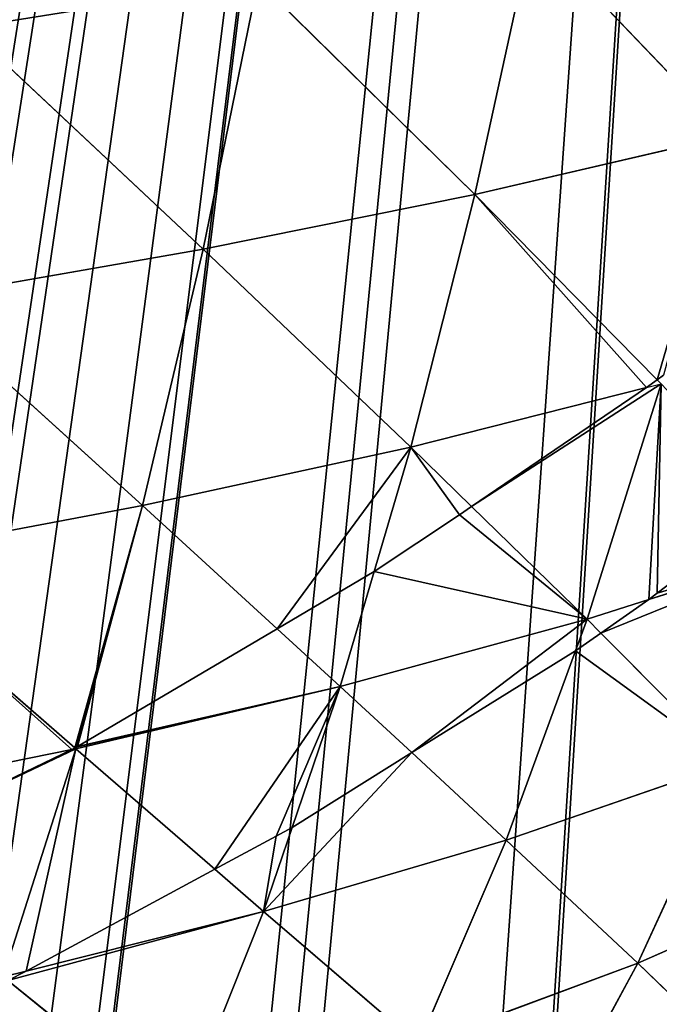
# Model space of a CAD drawing. Extents: x 0 to 857, y 0 to 2511.
# Drawn here: x 710 to 754, y 97 to 165 of the extents above; entities that cross this region are included whole.
import ezdxf

# ---------------------------------------------------------------- set-up
doc = ezdxf.new("R2010")
doc.units = 0
doc.header["$LTSCALE"] = 25.4
doc.layers.get('0').update_dxf_attribs({"color": 13, "linetype": 'CONTINUOUS'})

msp = doc.modelspace()

# ---------------------------------------------------------------- linework, layer by layer
at = {"color": 0}
for p, q in [((744.9, 170.651, 151.568), (740.942, 152.541, 142.148)), ((744.9, 170.651, 151.568), (740.942, 152.541, 142.148)), ((744.9, 170.651, 151.568), (758.324, 156.591, 128.579)), ((744.9, 170.651, 151.568), (758.324, 156.591, 128.579)), ((726.086, 167.174, 164.696), (722.329, 148.795, 154.882)), ((726.086, 167.174, 164.696), (722.329, 148.795, 154.882)), ((726.086, 167.174, 164.696), (740.942, 152.541, 142.148)), ((726.086, 167.174, 164.696), (740.942, 152.541, 142.148)), ((706.152, 163.976, 176.911), (722.329, 148.795, 154.882)), ((706.152, 163.976, 176.911), (722.329, 148.795, 154.882)), ((740.942, 152.541, 142.148), (758.324, 156.591, 128.579)), ((740.942, 152.541, 142.148), (758.324, 156.591, 128.579)), ((722.329, 148.795, 154.882), (740.942, 152.541, 142.148)), ((722.329, 148.795, 154.882), (740.942, 152.541, 142.148)), ((740.942, 152.541, 142.148), (736.551, 135.225, 131.791)), ((740.942, 152.541, 142.148), (736.551, 135.225, 131.791)), ((740.942, 152.541, 142.148), (753.442, 139.843, 119.169)), ((740.942, 152.541, 142.148), (753.442, 139.843, 119.169)), ((702.613, 145.355, 166.724), (722.329, 148.795, 154.882)), ((702.613, 145.355, 166.724), (722.329, 148.795, 154.882)), ((722.329, 148.795, 154.882), (718.171, 131.219, 144.105)), ((722.329, 148.795, 154.882), (718.171, 131.219, 144.105)), ((722.329, 148.795, 154.882), (736.551, 135.225, 131.791)), ((722.329, 148.795, 154.882), (736.551, 135.225, 131.791)), ((702.613, 145.355, 166.724), (718.171, 131.219, 144.105)), ((702.613, 145.355, 166.724), (718.171, 131.219, 144.105)), ((752.704, 139.308, 119.439), (753.442, 139.843, 119.169)), ((753.442, 139.843, 119.169), (753.877, 140.158, 119.01)), ((753.442, 139.843, 119.169), (753.716, 139.564, 118.665)), ((736.551, 135.225, 131.791), (752.704, 139.308, 119.439)), ((736.551, 135.225, 131.791), (752.704, 139.308, 119.439)), ((740.72, 131.157, 123.548), (752.704, 139.308, 119.439)), ((740.72, 131.157, 123.548), (752.704, 139.308, 119.439)), ((753.716, 139.564, 118.665), (748.64, 123.429, 107.888)), ((753.716, 139.564, 118.665), (748.64, 123.429, 107.888)), ((752.704, 139.308, 119.439), (753.716, 139.564, 118.665)), ((718.171, 131.219, 144.105), (736.551, 135.225, 131.791)), ((718.171, 131.219, 144.105), (736.551, 135.225, 131.791)), ((736.551, 135.225, 131.791), (734.043, 126.694, 125.947)), ((736.551, 135.225, 131.791), (734.043, 126.694, 125.947)), ((736.551, 135.225, 131.791), (740.72, 131.157, 123.548)), ((736.551, 135.225, 131.791), (740.72, 131.157, 123.548)), ((698.702, 127.547, 155.549), (718.171, 131.219, 144.105)), ((698.702, 127.547, 155.549), (718.171, 131.219, 144.105)), ((718.171, 131.219, 144.105), (713.635, 114.653, 132.481)), ((718.171, 131.219, 144.105), (713.635, 114.653, 132.481)), ((718.171, 131.219, 144.105), (727.394, 122.775, 128.073)), ((718.171, 131.219, 144.105), (727.394, 122.775, 128.073)), ((739.897, 130.594, 123.831), (740.72, 131.157, 123.548)), ((739.897, 130.594, 123.831), (740.72, 131.157, 123.548)), ((740.72, 131.157, 123.548), (748.64, 123.429, 107.888)), ((740.72, 131.157, 123.548), (748.64, 123.429, 107.888)), ((761.468, 131.336, 100.854), (753.445, 125.211, 104.023)), ((761.468, 131.336, 100.854), (753.445, 125.211, 104.023)), ((734.043, 126.694, 125.947), (739.897, 130.594, 123.831)), ((734.043, 126.694, 125.947), (739.897, 130.594, 123.831)), ((752.864, 124.778, 104.264), (764.226, 128.408, 94.516)), ((752.864, 124.778, 104.264), (764.226, 128.408, 94.516)), ((698.702, 127.547, 155.549), (713.546, 114.608, 132.507)), ((698.702, 127.547, 155.549), (713.546, 114.608, 132.507)), ((727.394, 122.775, 128.073), (734.043, 126.694, 125.947)), ((727.394, 122.775, 128.073), (734.043, 126.694, 125.947)), ((734.043, 126.694, 125.947), (731.725, 118.81, 120.545)), ((734.043, 126.694, 125.947), (731.725, 118.81, 120.545)), ((753.445, 125.211, 104.023), (752.864, 124.778, 104.264)), ((753.445, 125.211, 104.023), (752.864, 124.778, 104.264)), ((748.64, 123.429, 107.888), (752.864, 124.778, 104.264)), ((748.64, 123.429, 107.888), (752.864, 124.778, 104.264)), ((752.864, 124.778, 104.264), (749.578, 122.483, 105.545)), ((752.864, 124.778, 104.264), (749.578, 122.483, 105.545)), ((731.725, 118.81, 120.545), (748.64, 123.429, 107.888)), ((731.725, 118.81, 120.545), (748.64, 123.429, 107.888)), ((748.64, 123.429, 107.888), (747.845, 121.258, 106.228)), ((748.64, 123.429, 107.888), (747.845, 121.258, 106.228)), ((748.64, 123.429, 107.888), (749.578, 122.483, 105.545)), ((748.64, 123.429, 107.888), (749.578, 122.483, 105.545)), ((713.729, 114.707, 132.449), (727.394, 122.775, 128.073)), ((713.729, 114.707, 132.449), (727.394, 122.775, 128.073)), ((727.394, 122.775, 128.073), (731.725, 118.81, 120.545)), ((727.394, 122.775, 128.073), (731.725, 118.81, 120.545)), ((749.578, 122.483, 105.545), (747.845, 121.258, 106.228)), ((749.578, 122.483, 105.545), (747.845, 121.258, 106.228)), ((749.578, 122.483, 105.545), (758.413, 113.576, 83.465)), ((749.578, 122.483, 105.545), (758.413, 113.576, 83.465)), ((747.845, 121.258, 106.228), (736.618, 114.285, 110.118)), ((747.845, 121.258, 106.228), (736.618, 114.285, 110.118)), ((747.845, 121.258, 106.228), (743.097, 108.294, 96.314)), ((747.845, 121.258, 106.228), (743.097, 108.294, 96.314)), ((713.608, 114.554, 132.411), (731.725, 118.81, 120.545)), ((713.608, 114.554, 132.411), (731.725, 118.81, 120.545)), ((731.725, 118.81, 120.545), (728.428, 109.157, 112.979)), ((731.725, 118.81, 120.545), (728.428, 109.157, 112.979)), ((731.725, 118.81, 120.545), (736.618, 114.285, 110.118)), ((731.725, 118.81, 120.545), (736.618, 114.285, 110.118)), ((694.416, 110.662, 143.428), (713.329, 114.497, 132.571)), ((694.416, 110.662, 143.428), (713.329, 114.497, 132.571)), ((698.451, 107.329, 136.742), (713.329, 114.497, 132.571)), ((698.451, 107.329, 136.742), (713.329, 114.497, 132.571)), ((713.608, 114.554, 132.411), (708.64, 98.911, 119.858)), ((713.608, 114.554, 132.411), (708.64, 98.911, 119.858)), ((713.329, 114.497, 132.571), (713.546, 114.608, 132.507)), ((713.329, 114.497, 132.571), (713.608, 114.554, 132.411)), ((713.546, 114.608, 132.507), (713.635, 114.653, 132.481)), ((713.546, 114.608, 132.507), (713.608, 114.554, 132.411)), ((713.635, 114.653, 132.481), (713.608, 114.554, 132.411)), ((713.608, 114.554, 132.411), (723.134, 106.293, 114.671)), ((713.608, 114.554, 132.411), (723.134, 106.293, 114.671)), ((713.635, 114.653, 132.481), (713.729, 114.707, 132.449)), ((713.635, 114.653, 132.481), (713.729, 114.707, 132.449)), ((736.618, 114.285, 110.118), (728.428, 109.157, 112.979)), ((736.618, 114.285, 110.118), (728.428, 109.157, 112.979)), ((736.618, 114.285, 110.118), (743.097, 108.294, 96.314)), ((736.618, 114.285, 110.118), (743.097, 108.294, 96.314)), ((743.097, 108.294, 96.314), (758.413, 113.576, 83.465)), ((743.097, 108.294, 96.314), (758.413, 113.576, 83.465)), ((758.413, 113.576, 83.465), (752.104, 99.843, 71.73)), ((758.413, 113.576, 83.465), (752.104, 99.843, 71.73)), ((728.428, 109.157, 112.979), (726.463, 103.405, 108.471)), ((728.428, 109.157, 112.979), (726.463, 103.405, 108.471)), ((728.428, 109.157, 112.979), (727.333, 108.553, 113.316)), ((728.428, 109.157, 112.979), (727.333, 108.553, 113.316)), ((727.333, 108.553, 113.316), (723.134, 106.293, 114.671)), ((727.333, 108.553, 113.316), (723.134, 106.293, 114.671)), ((726.463, 103.405, 108.471), (743.097, 108.294, 96.314)), ((726.463, 103.405, 108.471), (743.097, 108.294, 96.314)), ((743.097, 108.294, 96.314), (737.093, 94.269, 84.022)), ((743.097, 108.294, 96.314), (737.093, 94.269, 84.022)), ((743.097, 108.294, 96.314), (752.104, 99.843, 71.73)), ((743.097, 108.294, 96.314), (752.104, 99.843, 71.73)), ((723.134, 106.293, 114.671), (710.202, 99.305, 118.86)), ((723.134, 106.293, 114.671), (710.202, 99.305, 118.86)), ((723.134, 106.293, 114.671), (726.463, 103.405, 108.471)), ((723.134, 106.293, 114.671), (726.463, 103.405, 108.471)), ((752.104, 99.843, 71.73), (765.68, 105.835, 58.873)), ((752.104, 99.843, 71.73), (765.68, 105.835, 58.873)), ((710.202, 99.305, 118.86), (726.463, 103.405, 108.471)), ((710.202, 99.305, 118.86), (726.463, 103.405, 108.471)), ((726.463, 103.405, 108.471), (720.772, 89.121, 95.645)), ((726.463, 103.405, 108.471), (720.772, 89.121, 95.645)), ((726.463, 103.405, 108.471), (737.093, 94.269, 84.022)), ((726.463, 103.405, 108.471), (737.093, 94.269, 84.022)), ((708.64, 98.911, 119.858), (710.202, 99.305, 118.86)), ((710.202, 99.305, 118.86), (708.947, 98.663, 119.245)), ((737.093, 94.269, 84.022), (752.104, 99.843, 71.73)), ((737.093, 94.269, 84.022), (752.104, 99.843, 71.73)), ((752.104, 99.843, 71.73), (745.312, 87.315, 59.413)), ((752.104, 99.843, 71.73), (745.312, 87.315, 59.413)), ((752.104, 99.843, 71.73), (758.556, 93.626, 47.175)), ((752.104, 99.843, 71.73), (758.556, 93.626, 47.175)), ((708.947, 98.663, 119.245), (720.772, 89.121, 95.645)), ((708.947, 98.663, 119.245), (720.772, 89.121, 95.645))]:
    msp.add_line(p, q, dxfattribs=at)

# ---------------------------------------------------------------- meshes
at = {"color": 155}
mesh = msp.add_polyface(dxfattribs=at)
corners = [(592.699, 7.955), (598.183, 573.101), (598.815, 8.881), (614.735, 579.875), (600.304, 9.106), (601.124, 9.242), (604.636, 9.827), (610.569, 10.927), (616.475, 12.135), (617.463, 580.992), (619.125, 12.729), (620.505, 582.236), (622.351, 13.452), (631.287, 588.153), (628.195, 14.876), (634.005, 16.407), (646.243, 596.36), (637.126, 17.292), (639.777, 18.044), (645.51, 19.787), (651.2, 21.635), (647.839, 597.236), (650.776, 598.847), (777.987, 598.847), (655.127, 22.992), (656.846, 23.587), (660.147, 24.798), (662.445, 25.642), (667.994, 27.799), (673.128, 29.908), (673.492, 30.057), (678.935, 32.416), (684.322, 34.874), (689.65, 37.431), (691.129, 38.176), (694.917, 40.085), (696.111, 40.716), (700.12, 42.834), (705.258, 45.679), (709.13, 47.923), (710.328, 48.618), (710.507, 48.726)]
mesh.append_faces([[corners[k] for k in face] for face in [(0, 1, 2), (2, 3, 4), (4, 3, 5), (5, 3, 6), (6, 3, 7), (7, 3, 8), (8, 9, 10), (10, 11, 12), (12, 13, 14), (14, 13, 15), (15, 16, 17), (17, 16, 18), (18, 16, 19), (19, 16, 20), (20, 23, 24), (24, 23, 25), (25, 23, 26), (26, 23, 27), (27, 23, 28), (28, 23, 29), (29, 23, 30), (30, 23, 31), (31, 23, 32), (32, 23, 33), (33, 23, 34), (34, 23, 35), (35, 23, 36), (36, 23, 37), (37, 23, 38), (38, 23, 39), (39, 23, 40), (40, 23, 41)]], dxfattribs={"vtx0": -1, "vtx1": -1, "color": 155})
mesh.append_faces([[corners[k] for k in face] for face in [(2, 1, 3), (8, 3, 9), (10, 9, 11), (12, 11, 13), (15, 13, 16), (20, 16, 21), (20, 21, 22), (20, 22, 23)]], dxfattribs={"vtx0": -1, "vtx2": -1, "color": 155})
mesh = msp.add_polyface(dxfattribs=at)
corners = [(710.507, 48.726), (777.987, 598.847), (722.982, 56.633), (725.109, 57.982), (727.131, 59.438), (740.99, 69.423), (744.822, 72.551), (745.132, 72.804), (756.043, 81.71), (763.133, 88.468), (779.379, 104.386), (781.134, 593.398), (781.134, 106.221), (783.434, 108.626), (783.509, 589.286), (793.268, 120.303), (795.756, 565.993), (795.669, 123.154), (799.135, 127.849), (799.875, 557.757), (805.316, 136.221), (807.307, 541.702), (806.867, 138.322), (815.743, 152.138), (817.057, 518.241), (816.985, 154.072), (817.136, 154.344), (817.136, 518.037), (824.719, 168.056), (826.529, 492.528), (825.985, 170.344), (832.377, 183.973), (833.436, 470.488), (833.832, 187.076), (835.137, 464.576), (835.137, 190.431), (838.818, 199.891), (841.04, 442.106), (840.496, 204.205), (844.122, 215.808), (844.811, 425.082), (845.952, 221.664), (848.045, 407.972), (848.352, 231.726), (850.72, 390.901), (850.179, 239.388), (851.553, 247.643), (852.709, 374.983), (853.138, 257.173), (854.234, 359.066), (853.759, 263.561), (854.335, 269.587), (854.495, 356.257), (854.977, 279.478), (855.298, 343.148), (855.46, 286.906), (855.556, 338.935), (855.743, 295.396), (855.903, 327.231), (856.038, 304.246), (856.051, 311.313), (763.133, 88.259)]
mesh.append_faces([[corners[k] for k in face] for face in [(0, 1, 2), (2, 1, 3), (3, 1, 4), (4, 1, 5), (5, 1, 6), (6, 1, 7), (7, 1, 8), (9, 1, 10), (10, 11, 12), (12, 11, 13), (13, 14, 15), (15, 16, 17), (17, 16, 18), (18, 19, 20), (20, 21, 22), (22, 21, 23), (23, 24, 25), (25, 24, 26), (26, 27, 28), (28, 29, 30), (30, 29, 31), (31, 32, 33), (33, 34, 35), (35, 34, 36), (36, 37, 38), (38, 37, 39), (39, 40, 41), (41, 42, 43), (43, 44, 45), (45, 44, 46), (46, 47, 48), (48, 49, 50), (50, 49, 51), (51, 52, 53), (53, 54, 55), (55, 56, 57), (57, 58, 59), (59, 58, 60)]], dxfattribs={"vtx0": -1, "vtx1": -1, "color": 155})
mesh.append_faces([[corners[k] for k in face] for face in [(8, 1, 9)]], dxfattribs={"vtx0": -1, "vtx1": -1, "vtx2": -1, "color": 155})
mesh.append_faces([[corners[k] for k in face] for face in [(61, 8, 9)]], dxfattribs={"vtx1": -1, "color": 155})
mesh = msp.add_polyface(dxfattribs=at)
corners = [(726.086, 167.174, 164.696), (706.152, 163.976, 176.911), (709.325, 183.305, 186.079)]
mesh.append_faces([[corners[k] for k in face] for face in [(0, 1, 2)]], dxfattribs={"color": 155})
mesh = msp.add_polyface(dxfattribs=at)
corners = [(762.467, 174.403, 137.584), (758.324, 156.591, 128.579), (744.9, 170.651, 151.568)]
mesh.append_faces([[corners[k] for k in face] for face in [(0, 1, 2)]], dxfattribs={"color": 155})
mesh = msp.add_polyface(dxfattribs=at)
corners = [(744.9, 170.651, 151.568), (740.942, 152.541, 142.148), (726.086, 167.174, 164.696)]
mesh.append_faces([[corners[k] for k in face] for face in [(0, 1, 2)]], dxfattribs={"color": 155})
mesh = msp.add_polyface(dxfattribs=at)
corners = [(758.324, 156.591, 128.579), (740.942, 152.541, 142.148), (744.9, 170.651, 151.568)]
mesh.append_faces([[corners[k] for k in face] for face in [(0, 1, 2)]], dxfattribs={"color": 155})
mesh = msp.add_polyface(dxfattribs=at)
corners = [(726.086, 167.174, 164.696), (722.329, 148.795, 154.882), (706.152, 163.976, 176.911)]
mesh.append_faces([[corners[k] for k in face] for face in [(0, 1, 2)]], dxfattribs={"color": 155})
mesh = msp.add_polyface(dxfattribs=at)
corners = [(740.942, 152.541, 142.148), (722.329, 148.795, 154.882), (726.086, 167.174, 164.696)]
mesh.append_faces([[corners[k] for k in face] for face in [(0, 1, 2)]], dxfattribs={"color": 155})
mesh = msp.add_polyface(dxfattribs=at)
corners = [(722.329, 148.795, 154.882), (702.613, 145.355, 166.724), (706.152, 163.976, 176.911)]
mesh.append_faces([[corners[k] for k in face] for face in [(0, 1, 2)]], dxfattribs={"color": 155})
mesh = msp.add_polyface(dxfattribs=at)
corners = [(758.324, 156.591, 128.579), (753.442, 139.843, 119.169), (740.942, 152.541, 142.148), (753.877, 140.158, 119.01)]
mesh.append_faces([[corners[k] for k in face] for face in [(0, 1, 2), (1, 0, 3)]], dxfattribs={"vtx0": -1, "color": 155})
mesh = msp.add_polyface(dxfattribs=at)
corners = [(740.942, 152.541, 142.148), (736.551, 135.225, 131.791), (722.329, 148.795, 154.882)]
mesh.append_faces([[corners[k] for k in face] for face in [(0, 1, 2)]], dxfattribs={"color": 155})
mesh = msp.add_polyface(dxfattribs=at)
corners = [(740.942, 152.541, 142.148), (752.704, 139.308, 119.439), (736.551, 135.225, 131.791), (753.442, 139.843, 119.169)]
mesh.append_faces([[corners[k] for k in face] for face in [(0, 1, 2), (1, 0, 3)]], dxfattribs={"vtx0": -1, "color": 155})
mesh = msp.add_polyface(dxfattribs=at)
corners = [(722.329, 148.795, 154.882), (718.171, 131.219, 144.105), (702.613, 145.355, 166.724)]
mesh.append_faces([[corners[k] for k in face] for face in [(0, 1, 2)]], dxfattribs={"color": 155})
mesh = msp.add_polyface(dxfattribs=at)
corners = [(736.551, 135.225, 131.791), (718.171, 131.219, 144.105), (722.329, 148.795, 154.882)]
mesh.append_faces([[corners[k] for k in face] for face in [(0, 1, 2)]], dxfattribs={"color": 155})
mesh = msp.add_polyface(dxfattribs=at)
corners = [(718.171, 131.219, 144.105), (698.702, 127.547, 155.549), (702.613, 145.355, 166.724)]
mesh.append_faces([[corners[k] for k in face] for face in [(0, 1, 2)]], dxfattribs={"color": 155})
mesh = msp.add_polyface(dxfattribs=at)
corners = [(752.704, 139.308, 119.439), (740.72, 131.157, 123.548), (736.551, 135.225, 131.791)]
mesh.append_faces([[corners[k] for k in face] for face in [(0, 1, 2)]], dxfattribs={"color": 155})
mesh = msp.add_polyface(dxfattribs=at)
corners = [(740.72, 131.157, 123.548), (753.716, 139.564, 118.665), (748.64, 123.429, 107.888), (752.704, 139.308, 119.439)]
mesh.append_faces([[corners[k] for k in face] for face in [(0, 1, 2), (1, 0, 3)]], dxfattribs={"vtx0": -1, "color": 155})
mesh = msp.add_polyface(dxfattribs=at)
corners = [(753.716, 139.564, 118.665), (752.864, 124.778, 104.264), (748.64, 123.429, 107.888), (753.445, 125.211, 104.023), (761.468, 131.336, 100.854)]
mesh.append_faces([[corners[k] for k in face] for face in [(0, 1, 2), (3, 0, 4)]], dxfattribs={"vtx0": -1, "color": 155})
mesh.append_faces([[corners[k] for k in face] for face in [(1, 0, 3)]], dxfattribs={"vtx0": -1, "vtx1": -1, "color": 155})
mesh = msp.add_polyface(dxfattribs=at)
corners = [(736.551, 135.225, 131.791), (727.394, 122.775, 128.073), (718.171, 131.219, 144.105), (734.043, 126.694, 125.947)]
mesh.append_faces([[corners[k] for k in face] for face in [(0, 1, 2), (1, 0, 3)]], dxfattribs={"vtx0": -1, "color": 155})
mesh = msp.add_polyface(dxfattribs=at)
corners = [(736.551, 135.225, 131.791), (739.897, 130.594, 123.831), (734.043, 126.694, 125.947), (740.72, 131.157, 123.548)]
mesh.append_faces([[corners[k] for k in face] for face in [(0, 1, 2), (1, 0, 3)]], dxfattribs={"vtx0": -1, "color": 155})
mesh = msp.add_polyface(dxfattribs=at)
corners = [(718.171, 131.219, 144.105), (713.546, 114.608, 132.507), (698.702, 127.547, 155.549), (713.635, 114.653, 132.481)]
mesh.append_faces([[corners[k] for k in face] for face in [(0, 1, 2), (1, 0, 3)]], dxfattribs={"vtx0": -1, "color": 155})
mesh = msp.add_polyface(dxfattribs=at)
corners = [(718.171, 131.219, 144.105), (713.729, 114.707, 132.449), (713.635, 114.653, 132.481), (727.394, 122.775, 128.073)]
mesh.append_faces([[corners[k] for k in face] for face in [(0, 1, 2), (1, 0, 3)]], dxfattribs={"vtx0": -1, "color": 155})
mesh = msp.add_polyface(dxfattribs=at)
corners = [(734.043, 126.694, 125.947), (748.64, 123.429, 107.888), (731.725, 118.81, 120.545), (739.897, 130.594, 123.831), (740.72, 131.157, 123.548)]
mesh.append_faces([[corners[k] for k in face] for face in [(0, 1, 2), (1, 3, 4)]], dxfattribs={"vtx0": -1, "color": 155})
mesh.append_faces([[corners[k] for k in face] for face in [(1, 0, 3)]], dxfattribs={"vtx0": -1, "vtx2": -1, "color": 155})
mesh = msp.add_polyface(dxfattribs=at)
corners = [(753.445, 125.211, 104.023), (764.226, 128.408, 94.516), (752.864, 124.778, 104.264), (761.468, 131.336, 100.854)]
mesh.append_faces([[corners[k] for k in face] for face in [(0, 1, 2), (1, 0, 3)]], dxfattribs={"vtx0": -1, "color": 155})
mesh = msp.add_polyface(dxfattribs=at)
corners = [(749.578, 122.483, 105.545), (764.226, 128.408, 94.516), (758.413, 113.576, 83.465), (752.864, 124.778, 104.264)]
mesh.append_faces([[corners[k] for k in face] for face in [(0, 1, 2), (1, 0, 3)]], dxfattribs={"vtx0": -1, "color": 155})
mesh = msp.add_polyface(dxfattribs=at)
corners = [(698.702, 127.547, 155.549), (713.329, 114.497, 132.571), (694.416, 110.662, 143.428), (713.546, 114.608, 132.507)]
mesh.append_faces([[corners[k] for k in face] for face in [(0, 1, 2), (1, 0, 3)]], dxfattribs={"vtx0": -1, "color": 155})
mesh = msp.add_polyface(dxfattribs=at)
corners = [(734.043, 126.694, 125.947), (731.725, 118.81, 120.545), (727.394, 122.775, 128.073)]
mesh.append_faces([[corners[k] for k in face] for face in [(0, 1, 2)]], dxfattribs={"color": 155})
mesh = msp.add_polyface(dxfattribs=at)
corners = [(752.864, 124.778, 104.264), (749.578, 122.483, 105.545), (748.64, 123.429, 107.888)]
mesh.append_faces([[corners[k] for k in face] for face in [(0, 1, 2)]], dxfattribs={"color": 155})
mesh = msp.add_polyface(dxfattribs=at)
corners = [(736.618, 114.285, 110.118), (748.64, 123.429, 107.888), (747.845, 121.258, 106.228), (731.725, 118.81, 120.545)]
mesh.append_faces([[corners[k] for k in face] for face in [(0, 1, 2), (1, 0, 3)]], dxfattribs={"vtx0": -1, "color": 155})
mesh = msp.add_polyface(dxfattribs=at)
corners = [(748.64, 123.429, 107.888), (749.578, 122.483, 105.545), (747.845, 121.258, 106.228)]
mesh.append_faces([[corners[k] for k in face] for face in [(0, 1, 2)]], dxfattribs={"color": 155})
mesh = msp.add_polyface(dxfattribs=at)
corners = [(713.635, 114.653, 132.481), (731.725, 118.81, 120.545), (713.608, 114.554, 132.411), (713.729, 114.707, 132.449), (727.394, 122.775, 128.073)]
mesh.append_faces([[corners[k] for k in face] for face in [(0, 1, 2), (1, 3, 4)]], dxfattribs={"vtx0": -1, "color": 155})
mesh.append_faces([[corners[k] for k in face] for face in [(1, 0, 3)]], dxfattribs={"vtx0": -1, "vtx2": -1, "color": 155})
mesh = msp.add_polyface(dxfattribs=at)
corners = [(747.845, 121.258, 106.228), (758.413, 113.576, 83.465), (743.097, 108.294, 96.314), (749.578, 122.483, 105.545)]
mesh.append_faces([[corners[k] for k in face] for face in [(0, 1, 2), (1, 0, 3)]], dxfattribs={"vtx0": -1, "color": 155})
mesh = msp.add_polyface(dxfattribs=at)
corners = [(736.618, 114.285, 110.118), (747.845, 121.258, 106.228), (743.097, 108.294, 96.314)]
mesh.append_faces([[corners[k] for k in face] for face in [(0, 1, 2)]], dxfattribs={"color": 155})
mesh = msp.add_polyface(dxfattribs=at)
corners = [(727.333, 108.553, 113.316), (731.725, 118.81, 120.545), (728.428, 109.157, 112.979), (723.134, 106.293, 114.671), (713.608, 114.554, 132.411)]
mesh.append_faces([[corners[k] for k in face] for face in [(0, 1, 2), (1, 3, 4)]], dxfattribs={"vtx0": -1, "color": 155})
mesh.append_faces([[corners[k] for k in face] for face in [(1, 0, 3)]], dxfattribs={"vtx0": -1, "vtx2": -1, "color": 155})
mesh = msp.add_polyface(dxfattribs=at)
corners = [(731.725, 118.81, 120.545), (736.618, 114.285, 110.118), (728.428, 109.157, 112.979)]
mesh.append_faces([[corners[k] for k in face] for face in [(0, 1, 2)]], dxfattribs={"color": 155})
mesh = msp.add_polyface(dxfattribs=at)
corners = [(694.416, 110.662, 143.428), (713.329, 114.497, 132.571), (698.451, 107.329, 136.742)]
mesh.append_faces([[corners[k] for k in face] for face in [(0, 1, 2)]], dxfattribs={"color": 155})
mesh = msp.add_polyface(dxfattribs=at)
corners = [(698.451, 107.329, 136.742), (713.608, 114.554, 132.411), (708.64, 98.911, 119.858), (713.329, 114.497, 132.571)]
mesh.append_faces([[corners[k] for k in face] for face in [(0, 1, 2), (1, 0, 3)]], dxfattribs={"vtx0": -1, "color": 155})
mesh = msp.add_polyface(dxfattribs=at)
corners = [(710.202, 99.305, 118.86), (713.608, 114.554, 132.411), (723.134, 106.293, 114.671), (708.64, 98.911, 119.858)]
mesh.append_faces([[corners[k] for k in face] for face in [(0, 1, 2), (1, 0, 3)]], dxfattribs={"vtx0": -1, "color": 155})
mesh = msp.add_polyface(dxfattribs=at)
corners = [(726.463, 103.405, 108.471), (736.618, 114.285, 110.118), (743.097, 108.294, 96.314), (728.428, 109.157, 112.979)]
mesh.append_faces([[corners[k] for k in face] for face in [(0, 1, 2), (1, 0, 3)]], dxfattribs={"vtx0": -1, "color": 155})
mesh = msp.add_polyface(dxfattribs=at)
corners = [(743.097, 108.294, 96.314), (758.413, 113.576, 83.465), (752.104, 99.843, 71.73)]
mesh.append_faces([[corners[k] for k in face] for face in [(0, 1, 2)]], dxfattribs={"color": 155})
mesh = msp.add_polyface(dxfattribs=at)
corners = [(758.413, 113.576, 83.465), (765.68, 105.835, 58.873), (752.104, 99.843, 71.73)]
mesh.append_faces([[corners[k] for k in face] for face in [(0, 1, 2)]], dxfattribs={"color": 155})
mesh = msp.add_polyface(dxfattribs=at)
corners = [(726.463, 103.405, 108.471), (727.333, 108.553, 113.316), (728.428, 109.157, 112.979), (723.134, 106.293, 114.671)]
mesh.append_faces([[corners[k] for k in face] for face in [(0, 1, 2), (1, 0, 3)]], dxfattribs={"vtx0": -1, "color": 155})
mesh = msp.add_polyface(dxfattribs=at)
corners = [(726.463, 103.405, 108.471), (743.097, 108.294, 96.314), (737.093, 94.269, 84.022)]
mesh.append_faces([[corners[k] for k in face] for face in [(0, 1, 2)]], dxfattribs={"color": 155})
mesh = msp.add_polyface(dxfattribs=at)
corners = [(743.097, 108.294, 96.314), (752.104, 99.843, 71.73), (737.093, 94.269, 84.022)]
mesh.append_faces([[corners[k] for k in face] for face in [(0, 1, 2)]], dxfattribs={"color": 155})
mesh = msp.add_polyface(dxfattribs=at)
corners = [(710.202, 99.305, 118.86), (723.134, 106.293, 114.671), (726.463, 103.405, 108.471)]
mesh.append_faces([[corners[k] for k in face] for face in [(0, 1, 2)]], dxfattribs={"color": 155})
mesh = msp.add_polyface(dxfattribs=at)
corners = [(752.104, 99.843, 71.73), (765.68, 105.835, 58.873), (758.556, 93.626, 47.175)]
mesh.append_faces([[corners[k] for k in face] for face in [(0, 1, 2)]], dxfattribs={"color": 155})
mesh = msp.add_polyface(dxfattribs=at)
corners = [(708.947, 98.663, 119.245), (726.463, 103.405, 108.471), (720.772, 89.121, 95.645), (710.202, 99.305, 118.86)]
mesh.append_faces([[corners[k] for k in face] for face in [(0, 1, 2), (1, 0, 3)]], dxfattribs={"vtx0": -1, "color": 155})
mesh = msp.add_polyface(dxfattribs=at)
corners = [(726.463, 103.405, 108.471), (737.093, 94.269, 84.022), (720.772, 89.121, 95.645)]
mesh.append_faces([[corners[k] for k in face] for face in [(0, 1, 2)]], dxfattribs={"color": 155})
mesh = msp.add_polyface(dxfattribs=at)
corners = [(737.093, 94.269, 84.022), (752.104, 99.843, 71.73), (745.312, 87.315, 59.413)]
mesh.append_faces([[corners[k] for k in face] for face in [(0, 1, 2)]], dxfattribs={"color": 155})
mesh = msp.add_polyface(dxfattribs=at)
corners = [(752.104, 99.843, 71.73), (758.556, 93.626, 47.175), (745.312, 87.315, 59.413)]
mesh.append_faces([[corners[k] for k in face] for face in [(0, 1, 2)]], dxfattribs={"color": 155})
mesh = msp.add_polyface(dxfattribs=at)
corners = [(703.271, 84.404, 106.522), (708.947, 98.663, 119.245), (720.772, 89.121, 95.645), (708.454, 98.41, 119.397)]
mesh.append_faces([[corners[k] for k in face] for face in [(0, 1, 2), (1, 0, 3)]], dxfattribs={"vtx0": -1, "color": 155})

doc.saveas('drawing.dxf')
